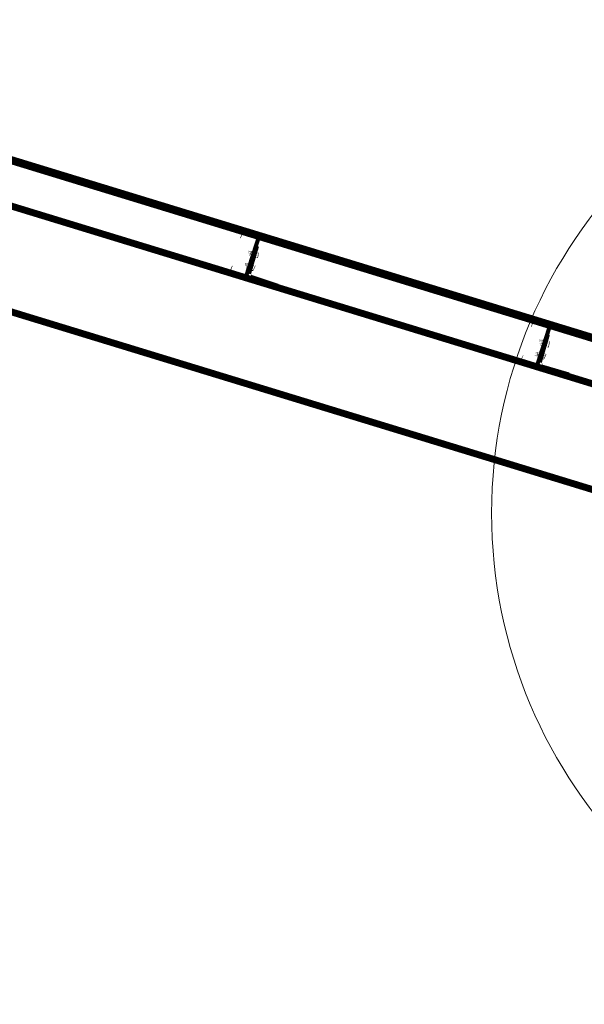
# Model space of a CAD drawing. Units: millimetres. Extents: x -949 to 173, y -174 to 1917.
# Drawn here: x -171 to -170, y -33 to -32 of the extents above; entities that cross this region are included whole.
import ezdxf

# ---------------------------------------------------------------- set-up
doc = ezdxf.new("R2010")
doc.units = ezdxf.units.MM
doc.linetypes.add('atContinuous2', pattern=[0])

msp = doc.modelspace()

# ---------------------------------------------------------------- linework, layer by layer
at = {"color": 7, "lineweight": 15}
for points in [[(-168.8306, -32.721, 0.0117, 0.0117, 0), (-173.6126, -31.2592, 0.0117, 0.0117, 0)], [(-173.6343, -31.3192, 0.01, 0.01, 0), (-168.9006, -32.766, 0.01, 0.01, 0), (-168.9439, -32.906, 0.01, 0.01, 0)], [(-173.6343, -31.3192, 0.01, 0.01, 0), (-168.9006, -32.766, 0.01, 0.01, 0), (-168.9439, -32.906, 0.01, 0.01, 0)], [(-173.6343, -31.4726, 0.01, 0.01, 0), (-168.9439, -32.906, 0.01, 0.01, 0)], [(-173.6343, -31.4726, 0.01, 0.01, 0), (-168.9439, -32.906, 0.01, 0.01, 0)], [(-170.1957, -32.306, 0.000898, 0.000898, 0), (-170.2173, -32.2993, 0.000898, 0.000898, 0), (-170.2207, -32.3076, 0.000898, 0.000898, 0)], [(-170.2162, -32.2977, 0.0000685, 0.0000685, 0), (-170.2169, -32.2977, 0.0000685, 0.0000685, 0), (-170.2173, -32.2983, 0.0000685, 0.0000685, 0)], [(-170.2123, -32.3626, 0.00596, 0.00596, 0), (-170.194, -32.306, 0.00596, 0.00596, 0)], [(-170.2123, -32.3643, 0.0049, 0.0049, 0), (-170.1973, -32.3176, 0.0049, 0.0049, 0)], [(-170.194, -32.3053, 0.000106, 0.000106, 0), (-170.1945, -32.3044, 0.000106, 0.000106, 0)], [(-170.2073, -32.3593, 0.00417, 0.00417, 0), (-170.1957, -32.3193, 0.00417, 0.00417, 0)], [(-170.2057, -32.3276, 0.000373, 0.000373, 0), (-170.209, -32.326, 0.000373, 0.000373, 0)], [(-170.2077, -32.3263, 0.000206, 0.000206, 0), (-170.2089, -32.3279, 0.000206, 0.000206, 0), (-170.2085, -32.3299, 0.000206, 0.000206, 0)], [(-170.2073, -32.3326, 0.000745, 0.000745, 0), (-170.204, -32.326, 0.000745, 0.000745, 0)], [(-170.206, -32.3263, 0.000206, 0.000206, 0), (-170.2073, -32.3279, 0.000206, 0.000206, 0), (-170.2069, -32.3299, 0.000206, 0.000206, 0)], [(-170.206, -32.3263, 0.000206, 0.000206, 0), (-170.2073, -32.3279, 0.000206, 0.000206, 0), (-170.2069, -32.3299, 0.000206, 0.000206, 0)], [(-170.2043, -32.3263, 0.000206, 0.000206, 0), (-170.2056, -32.3279, 0.000206, 0.000206, 0), (-170.2052, -32.3299, 0.000206, 0.000206, 0)], [(-170.2043, -32.3263, 0.000206, 0.000206, 0), (-170.2056, -32.3279, 0.000206, 0.000206, 0), (-170.2052, -32.3299, 0.000206, 0.000206, 0)], [(-170.204, -32.326, 0.000167, 0.000167, 0), (-170.2023, -32.326, 0.000167, 0.000167, 0), (-170.204, -32.3343, 0.000167, 0.000167, 0)], [(-170.2023, -32.3276, 0.000167, 0.000167, 0), (-170.204, -32.3276, 0.000167, 0.000167, 0)], [(-170.2023, -32.3293, 0.000167, 0.000167, 0), (-170.204, -32.3293, 0.000167, 0.000167, 0)], [(-170.2032, -32.3243, 0.0000996, 0.0000996, 0), (-170.204, -32.3249, 0.0000996, 0.0000996, 0), (-170.2036, -32.3258, 0.0000996, 0.0000996, 0)], [(-170.2033, -32.326, 0.0000889, 0.0000889, 0), (-170.204, -32.3266, 0.0000889, 0.0000889, 0), (-170.2037, -32.3274, 0.0000889, 0.0000889, 0)], [(-170.2034, -32.3277, 0.0000842, 0.0000842, 0), (-170.204, -32.3282, 0.0000842, 0.0000842, 0), (-170.2038, -32.3291, 0.0000842, 0.0000842, 0)], [(-170.2032, -32.3293, 0.0000934, 0.0000934, 0), (-170.204, -32.3299, 0.0000934, 0.0000934, 0), (-170.2037, -32.3308, 0.0000934, 0.0000934, 0)], [(-170.1973, -32.3293, 0.000527, 0.000527, 0), (-170.2023, -32.3276, 0.000527, 0.000527, 0)], [(-170.199, -32.336, 0.00085, 0.00085, 0), (-170.1973, -32.3276, 0.00085, 0.00085, 0)], [(-170.1957, -32.3193, 0.000236, 0.000236, 0), (-170.1973, -32.3176, 0.000236, 0.000236, 0)], [(-170.1973, -32.3276, 0.000373, 0.000373, 0), (-170.194, -32.3293, 0.000373, 0.000373, 0)], [(-170.1973, -32.3293, 0.000167, 0.000167, 0), (-170.1957, -32.3293, 0.000167, 0.000167, 0)], [(-170.194, -32.3293, 0.000687, 0.000687, 0), (-170.1957, -32.336, 0.000687, 0.000687, 0)], [(-170.1948, -32.3293, 0.0000974, 0.0000974, 0), (-170.194, -32.3287, 0.0000974, 0.0000974, 0), (-170.1944, -32.3278, 0.0000974, 0.0000974, 0)], [(-170.1948, -32.331, 0.0000934, 0.0000934, 0), (-170.194, -32.3304, 0.0000934, 0.0000934, 0), (-170.1943, -32.3295, 0.0000934, 0.0000934, 0)], [(-170.2127, -32.3429, 0.000206, 0.000206, 0), (-170.2139, -32.3445, 0.000206, 0.000206, 0), (-170.2136, -32.3466, 0.000206, 0.000206, 0)], [(-170.2073, -32.3443, 0.00085, 0.00085, 0), (-170.209, -32.3526, 0.00085, 0.00085, 0)], [(-170.2057, -32.331, 0.000333, 0.000333, 0), (-170.209, -32.331, 0.000333, 0.000333, 0)], [(-170.2082, -32.3426, 0.0000996, 0.0000996, 0), (-170.209, -32.3432, 0.0000996, 0.0000996, 0), (-170.2086, -32.3442, 0.0000996, 0.0000996, 0)], [(-170.204, -32.3343, 0.000333, 0.000333, 0), (-170.2073, -32.3343, 0.000333, 0.000333, 0)], [(-170.2023, -32.331, 0.000333, 0.000333, 0), (-170.2057, -32.331, 0.000333, 0.000333, 0)], [(-170.204, -32.3326, 0.000167, 0.000167, 0), (-170.2057, -32.3326, 0.000167, 0.000167, 0)], [(-170.2049, -32.331, 0.0000974, 0.0000974, 0), (-170.2056, -32.3316, 0.0000974, 0.0000974, 0), (-170.2053, -32.3325, 0.0000974, 0.0000974, 0)], [(-170.199, -32.3343, 0.000527, 0.000527, 0), (-170.204, -32.3326, 0.000527, 0.000527, 0)], [(-170.199, -32.3326, 0.000167, 0.000167, 0), (-170.1973, -32.3326, 0.000167, 0.000167, 0)], [(-170.199, -32.3343, 0.000167, 0.000167, 0), (-170.1973, -32.3343, 0.000167, 0.000167, 0)], [(-170.1973, -32.336, 0.000167, 0.000167, 0), (-170.199, -32.336, 0.000167, 0.000167, 0)], [(-170.1973, -32.331, 0.000167, 0.000167, 0), (-170.1957, -32.331, 0.000167, 0.000167, 0)], [(-170.1973, -32.336, 0.000167, 0.000167, 0), (-170.1957, -32.336, 0.000167, 0.000167, 0)], [(-170.1965, -32.336, 0.0000996, 0.0000996, 0), (-170.1957, -32.3354, 0.0000996, 0.0000996, 0), (-170.1961, -32.3344, 0.0000996, 0.0000996, 0)], [(-170.1964, -32.3343, 0.0000889, 0.0000889, 0), (-170.1957, -32.3337, 0.0000889, 0.0000889, 0), (-170.196, -32.3328, 0.0000889, 0.0000889, 0)], [(-170.1963, -32.3326, 0.0000842, 0.0000842, 0), (-170.1957, -32.332, 0.0000842, 0.0000842, 0), (-170.1959, -32.3312, 0.0000842, 0.0000842, 0)], [(-170.2323, -32.3476, 0.000898, 0.000898, 0), (-170.2357, -32.356, 0.000898, 0.000898, 0)], [(-170.2123, -32.3643, 0.00227, 0.00227, 0), (-170.234, -32.3576, 0.00227, 0.00227, 0)], [(-170.234, -32.3549, 0.0000644, 0.0000644, 0), (-170.2339, -32.3555, 0.0000644, 0.0000644, 0), (-170.2334, -32.3559, 0.0000644, 0.0000644, 0)], [(-170.2123, -32.3493, 0.000333, 0.000333, 0), (-170.2157, -32.3493, 0.000333, 0.000333, 0)], [(-170.2107, -32.3443, 0.000333, 0.000333, 0), (-170.214, -32.3443, 0.000333, 0.000333, 0)], [(-170.2127, -32.3446, 0.000206, 0.000206, 0), (-170.2139, -32.3462, 0.000206, 0.000206, 0), (-170.2136, -32.3482, 0.000206, 0.000206, 0)], [(-170.209, -32.3526, 0.000373, 0.000373, 0), (-170.2123, -32.351, 0.000373, 0.000373, 0), (-170.2107, -32.3443, 0.000373, 0.000373, 0)], [(-170.211, -32.3446, 0.000206, 0.000206, 0), (-170.2123, -32.3462, 0.000206, 0.000206, 0), (-170.2119, -32.3482, 0.000206, 0.000206, 0)], [(-170.211, -32.3446, 0.000206, 0.000206, 0), (-170.2123, -32.3462, 0.000206, 0.000206, 0), (-170.2119, -32.3482, 0.000206, 0.000206, 0)], [(-170.209, -32.3443, 0.000167, 0.000167, 0), (-170.2107, -32.3443, 0.000167, 0.000167, 0)], [(-170.209, -32.3493, 0.000167, 0.000167, 0), (-170.2107, -32.3493, 0.000167, 0.000167, 0)], [(-170.209, -32.351, 0.000167, 0.000167, 0), (-170.2107, -32.351, 0.000167, 0.000167, 0)], [(-170.2093, -32.3446, 0.000206, 0.000206, 0), (-170.2106, -32.3462, 0.000206, 0.000206, 0), (-170.2102, -32.3482, 0.000206, 0.000206, 0)], [(-170.2099, -32.3476, 0.0000934, 0.0000934, 0), (-170.2106, -32.3482, 0.0000934, 0.0000934, 0), (-170.2104, -32.3491, 0.0000934, 0.0000934, 0)], [(-170.2099, -32.3493, 0.0000974, 0.0000974, 0), (-170.2106, -32.3499, 0.0000974, 0.0000974, 0), (-170.2103, -32.3508, 0.0000974, 0.0000974, 0)], [(-170.204, -32.351, 0.0005, 0.0005, 0), (-170.209, -32.351, 0.0005, 0.0005, 0)], [(-170.209, -32.3443, 0.000167, 0.000167, 0), (-170.2073, -32.3443, 0.000167, 0.000167, 0)], [(-170.2073, -32.346, 0.000167, 0.000167, 0), (-170.209, -32.346, 0.000167, 0.000167, 0)], [(-170.2073, -32.3476, 0.000167, 0.000167, 0), (-170.209, -32.3476, 0.000167, 0.000167, 0)], [(-170.2083, -32.3443, 0.0000889, 0.0000889, 0), (-170.209, -32.3449, 0.0000889, 0.0000889, 0), (-170.2087, -32.3458, 0.0000889, 0.0000889, 0)], [(-170.2084, -32.346, 0.0000842, 0.0000842, 0), (-170.209, -32.3466, 0.0000842, 0.0000842, 0), (-170.2088, -32.3474, 0.0000842, 0.0000842, 0)], [(-170.2023, -32.3476, 0.000527, 0.000527, 0), (-170.2073, -32.346, 0.000527, 0.000527, 0)], [(-170.2056, -32.3578, 0.000345, 0.000345, 0), (-170.204, -32.3608, 0.000345, 0.000345, 0)], [(-170.204, -32.3543, 0.00085, 0.00085, 0), (-170.2023, -32.346, 0.00085, 0.00085, 0)], [(-170.204, -32.3493, 0.000333, 0.000333, 0), (-170.2007, -32.3493, 0.000333, 0.000333, 0)], [(-170.204, -32.351, 0.000167, 0.000167, 0), (-170.2023, -32.351, 0.000167, 0.000167, 0)], [(-170.204, -32.3526, 0.000167, 0.000167, 0), (-170.2023, -32.3526, 0.000167, 0.000167, 0)], [(-170.199, -32.3476, 0.000745, 0.000745, 0), (-170.2023, -32.3543, 0.000745, 0.000745, 0)], [(-170.2023, -32.346, 0.000333, 0.000333, 0), (-170.199, -32.346, 0.000333, 0.000333, 0)], [(-170.2023, -32.3476, 0.000167, 0.000167, 0), (-170.2007, -32.3476, 0.000167, 0.000167, 0)], [(-170.2014, -32.3493, 0.0000934, 0.0000934, 0), (-170.2007, -32.3487, 0.0000934, 0.0000934, 0), (-170.201, -32.3478, 0.0000934, 0.0000934, 0)], [(-170.2014, -32.3526, 0.0000889, 0.0000889, 0), (-170.2007, -32.352, 0.0000889, 0.0000889, 0), (-170.201, -32.3512, 0.0000889, 0.0000889, 0)], [(-170.2013, -32.3509, 0.0000842, 0.0000842, 0), (-170.2007, -32.3504, 0.0000842, 0.0000842, 0), (-170.2009, -32.3495, 0.0000842, 0.0000842, 0)], [(-170.1998, -32.3476, 0.0000974, 0.0000974, 0), (-170.199, -32.347, 0.0000974, 0.0000974, 0), (-170.1994, -32.3461, 0.0000974, 0.0000974, 0)], [(-170.199, -32.346, 0.000167, 0.000167, 0), (-170.199, -32.3476, 0.000167, 0.000167, 0)], [(-170.1657, -32.3776, 0.00485, 0.00485, 0), (-170.2123, -32.3643, 0.00485, 0.00485, 0)], [(-170.1657, -32.3776, 0.00485, 0.00485, 0), (-170.2123, -32.3643, 0.00485, 0.00485, 0), (-170.1657, -32.3776, 0.00485, 0.00485, 0)], [(-170.2118, -32.3626, 0.0000666, 0.0000666, 0), (-170.2111, -32.3625, 0.0000666, 0.0000666, 0), (-170.2107, -32.362, 0.0000666, 0.0000666, 0)], [(-170.2057, -32.3626, 0.00422, 0.00422, 0), (-170.1657, -32.376, 0.00422, 0.00422, 0)], [(-170.1657, -32.376, 0.000167, 0.000167, 0), (-170.1657, -32.3776, 0.000167, 0.000167, 0)], [(-169.774, -32.4343, 0.000898, 0.000898, 0), (-169.7956, -32.4276, 0.000898, 0.000898, 0), (-169.799, -32.436, 0.000898, 0.000898, 0)], [(-169.7945, -32.426, 0.0000685, 0.0000685, 0), (-169.7952, -32.4261, 0.0000685, 0.0000685, 0), (-169.7956, -32.4266, 0.0000685, 0.0000685, 0)], [(-169.7906, -32.4926, 0.00596, 0.00596, 0), (-169.7723, -32.436, 0.00596, 0.00596, 0)], [(-169.7723, -32.4336, 0.000106, 0.000106, 0), (-169.7728, -32.4327, 0.000106, 0.000106, 0)], [(-169.7906, -32.4926, 0.00474, 0.00474, 0), (-169.7756, -32.4476, 0.00474, 0.00474, 0)], [(-169.7856, -32.4876, 0.00417, 0.00417, 0), (-169.774, -32.4476, 0.00417, 0.00417, 0)], [(-169.784, -32.456, 0.000373, 0.000373, 0), (-169.7873, -32.4543, 0.000373, 0.000373, 0)], [(-169.786, -32.4546, 0.000206, 0.000206, 0), (-169.7872, -32.4562, 0.000206, 0.000206, 0), (-169.7868, -32.4582, 0.000206, 0.000206, 0)], [(-169.7823, -32.4543, 0.000236, 0.000236, 0), (-169.7856, -32.4626, 0.000236, 0.000236, 0), (-169.7823, -32.4626, 0.000236, 0.000236, 0), (-169.784, -32.461, 0.000236, 0.000236, 0)], [(-169.7843, -32.4546, 0.000206, 0.000206, 0), (-169.7856, -32.4562, 0.000206, 0.000206, 0), (-169.7852, -32.4582, 0.000206, 0.000206, 0)], [(-169.7843, -32.4546, 0.000206, 0.000206, 0), (-169.7856, -32.4562, 0.000206, 0.000206, 0), (-169.7852, -32.4582, 0.000206, 0.000206, 0)], [(-169.7826, -32.4546, 0.000206, 0.000206, 0), (-169.7839, -32.4562, 0.000206, 0.000206, 0), (-169.7835, -32.4582, 0.000206, 0.000206, 0)], [(-169.7826, -32.4563, 0.000206, 0.000206, 0), (-169.7839, -32.4579, 0.000206, 0.000206, 0), (-169.7835, -32.4599, 0.000206, 0.000206, 0)], [(-169.7823, -32.4543, 0.000167, 0.000167, 0), (-169.7806, -32.4543, 0.000167, 0.000167, 0), (-169.7823, -32.4626, 0.000167, 0.000167, 0)], [(-169.7806, -32.456, 0.000167, 0.000167, 0), (-169.7823, -32.456, 0.000167, 0.000167, 0)], [(-169.7806, -32.4576, 0.000167, 0.000167, 0), (-169.7823, -32.4576, 0.000167, 0.000167, 0)], [(-169.7815, -32.4543, 0.0000996, 0.0000996, 0), (-169.7823, -32.4549, 0.0000996, 0.0000996, 0), (-169.7819, -32.4558, 0.0000996, 0.0000996, 0)], [(-169.7816, -32.456, 0.0000889, 0.0000889, 0), (-169.7823, -32.4566, 0.0000889, 0.0000889, 0), (-169.782, -32.4574, 0.0000889, 0.0000889, 0)], [(-169.7817, -32.4577, 0.0000842, 0.0000842, 0), (-169.7823, -32.4583, 0.0000842, 0.0000842, 0), (-169.7821, -32.4591, 0.0000842, 0.0000842, 0)], [(-169.7756, -32.4576, 0.000527, 0.000527, 0), (-169.7806, -32.456, 0.000527, 0.000527, 0)], [(-169.7773, -32.4643, 0.00085, 0.00085, 0), (-169.7756, -32.456, 0.00085, 0.00085, 0)], [(-169.7756, -32.456, 0.000373, 0.000373, 0), (-169.7723, -32.4576, 0.000373, 0.000373, 0)], [(-169.7756, -32.4576, 0.000236, 0.000236, 0), (-169.774, -32.4593, 0.000236, 0.000236, 0)], [(-169.774, -32.4476, 0.000167, 0.000167, 0), (-169.7756, -32.4476, 0.000167, 0.000167, 0)], [(-169.7723, -32.4576, 0.00085, 0.00085, 0), (-169.774, -32.466, 0.00085, 0.00085, 0)], [(-169.7731, -32.4576, 0.0000974, 0.0000974, 0), (-169.7723, -32.4571, 0.0000974, 0.0000974, 0), (-169.7727, -32.4561, 0.0000974, 0.0000974, 0)], [(-169.7731, -32.4593, 0.0000934, 0.0000934, 0), (-169.7723, -32.4587, 0.0000934, 0.0000934, 0), (-169.7726, -32.4578, 0.0000934, 0.0000934, 0)], [(-169.789, -32.4743, 0.000373, 0.000373, 0), (-169.7923, -32.4726, 0.000373, 0.000373, 0)], [(-169.7906, -32.4793, 0.000687, 0.000687, 0), (-169.789, -32.4726, 0.000687, 0.000687, 0)], [(-169.7856, -32.4726, 0.00085, 0.00085, 0), (-169.7873, -32.481, 0.00085, 0.00085, 0)], [(-169.784, -32.461, 0.000373, 0.000373, 0), (-169.7873, -32.4593, 0.000373, 0.000373, 0)], [(-169.7865, -32.471, 0.0000996, 0.0000996, 0), (-169.7873, -32.4716, 0.0000996, 0.0000996, 0), (-169.7869, -32.4725, 0.0000996, 0.0000996, 0)], [(-169.7806, -32.461, 0.000373, 0.000373, 0), (-169.784, -32.4593, 0.000373, 0.000373, 0)], [(-169.7832, -32.461, 0.0000974, 0.0000974, 0), (-169.7839, -32.4616, 0.0000974, 0.0000974, 0), (-169.7836, -32.4625, 0.0000974, 0.0000974, 0)], [(-169.7773, -32.4626, 0.000527, 0.000527, 0), (-169.7823, -32.461, 0.000527, 0.000527, 0)], [(-169.7815, -32.4593, 0.0000934, 0.0000934, 0), (-169.7823, -32.4599, 0.0000934, 0.0000934, 0), (-169.782, -32.4608, 0.0000934, 0.0000934, 0)], [(-169.7773, -32.461, 0.000236, 0.000236, 0), (-169.7756, -32.4626, 0.000236, 0.000236, 0)], [(-169.7773, -32.4626, 0.000236, 0.000236, 0), (-169.7756, -32.4643, 0.000236, 0.000236, 0)], [(-169.7756, -32.466, 0.000236, 0.000236, 0), (-169.7773, -32.4643, 0.000236, 0.000236, 0)], [(-169.7756, -32.4593, 0.000236, 0.000236, 0), (-169.774, -32.461, 0.000236, 0.000236, 0)], [(-169.7756, -32.466, 0.000167, 0.000167, 0), (-169.774, -32.466, 0.000167, 0.000167, 0)], [(-169.7748, -32.4643, 0.0000996, 0.0000996, 0), (-169.774, -32.4637, 0.0000996, 0.0000996, 0), (-169.7744, -32.4628, 0.0000996, 0.0000996, 0)], [(-169.7747, -32.4626, 0.0000889, 0.0000889, 0), (-169.774, -32.462, 0.0000889, 0.0000889, 0), (-169.7743, -32.4612, 0.0000889, 0.0000889, 0)], [(-169.7746, -32.461, 0.0000842, 0.0000842, 0), (-169.774, -32.4604, 0.0000842, 0.0000842, 0), (-169.7742, -32.4596, 0.0000842, 0.0000842, 0)], [(-169.8106, -32.4776, 0.000745, 0.000745, 0), (-169.814, -32.4843, 0.000745, 0.000745, 0)], [(-169.7906, -32.4926, 0.00227, 0.00227, 0), (-169.8123, -32.486, 0.00227, 0.00227, 0)], [(-169.8123, -32.4849, 0.0000644, 0.0000644, 0), (-169.8122, -32.4855, 0.0000644, 0.0000644, 0), (-169.8117, -32.4859, 0.0000644, 0.0000644, 0)], [(-169.7906, -32.4776, 0.000333, 0.000333, 0), (-169.794, -32.4776, 0.000333, 0.000333, 0)], [(-169.791, -32.4729, 0.000206, 0.000206, 0), (-169.7922, -32.4746, 0.000206, 0.000206, 0), (-169.7918, -32.4766, 0.000206, 0.000206, 0)], [(-169.791, -32.4729, 0.000206, 0.000206, 0), (-169.7922, -32.4746, 0.000206, 0.000206, 0), (-169.7918, -32.4766, 0.000206, 0.000206, 0)], [(-169.7873, -32.481, 0.000333, 0.000333, 0), (-169.7906, -32.481, 0.000333, 0.000333, 0)], [(-169.7893, -32.4729, 0.000206, 0.000206, 0), (-169.7906, -32.4746, 0.000206, 0.000206, 0), (-169.7902, -32.4766, 0.000206, 0.000206, 0)], [(-169.7893, -32.4729, 0.000206, 0.000206, 0), (-169.7906, -32.4746, 0.000206, 0.000206, 0), (-169.7902, -32.4766, 0.000206, 0.000206, 0)], [(-169.7873, -32.4726, 0.000167, 0.000167, 0), (-169.789, -32.4726, 0.000167, 0.000167, 0)], [(-169.7873, -32.4776, 0.000167, 0.000167, 0), (-169.789, -32.4776, 0.000167, 0.000167, 0)], [(-169.7873, -32.4793, 0.000167, 0.000167, 0), (-169.789, -32.4793, 0.000167, 0.000167, 0)], [(-169.7876, -32.4746, 0.000206, 0.000206, 0), (-169.7889, -32.4762, 0.000206, 0.000206, 0), (-169.7885, -32.4783, 0.000206, 0.000206, 0)], [(-169.7882, -32.4777, 0.0000934, 0.0000934, 0), (-169.7889, -32.4782, 0.0000934, 0.0000934, 0), (-169.7887, -32.4791, 0.0000934, 0.0000934, 0)], [(-169.7882, -32.4793, 0.0000974, 0.0000974, 0), (-169.7889, -32.4799, 0.0000974, 0.0000974, 0), (-169.7886, -32.4808, 0.0000974, 0.0000974, 0)], [(-169.7823, -32.481, 0.000527, 0.000527, 0), (-169.7873, -32.4793, 0.000527, 0.000527, 0)], [(-169.7873, -32.4726, 0.000167, 0.000167, 0), (-169.7856, -32.4726, 0.000167, 0.000167, 0)], [(-169.7856, -32.4743, 0.000167, 0.000167, 0), (-169.7873, -32.4743, 0.000167, 0.000167, 0)], [(-169.7856, -32.476, 0.000167, 0.000167, 0), (-169.7873, -32.476, 0.000167, 0.000167, 0)], [(-169.7866, -32.4727, 0.0000889, 0.0000889, 0), (-169.7873, -32.4733, 0.0000889, 0.0000889, 0), (-169.787, -32.4741, 0.0000889, 0.0000889, 0)], [(-169.7867, -32.476, 0.0000842, 0.0000842, 0), (-169.7873, -32.4766, 0.0000842, 0.0000842, 0), (-169.7871, -32.4774, 0.0000842, 0.0000842, 0)], [(-169.7806, -32.476, 0.000527, 0.000527, 0), (-169.7856, -32.4743, 0.000527, 0.000527, 0)], [(-169.7823, -32.4826, 0.00085, 0.00085, 0), (-169.7806, -32.4743, 0.00085, 0.00085, 0)], [(-169.7823, -32.4776, 0.000333, 0.000333, 0), (-169.779, -32.4776, 0.000333, 0.000333, 0)], [(-169.7823, -32.4793, 0.000236, 0.000236, 0), (-169.7806, -32.481, 0.000236, 0.000236, 0)], [(-169.7823, -32.481, 0.000236, 0.000236, 0), (-169.7806, -32.4826, 0.000236, 0.000236, 0)], [(-169.7823, -32.4826, 0.000167, 0.000167, 0), (-169.7806, -32.4826, 0.000167, 0.000167, 0), (-169.7806, -32.4843, 0.000167, 0.000167, 0)], [(-169.7773, -32.476, 0.000745, 0.000745, 0), (-169.7806, -32.4826, 0.000745, 0.000745, 0)], [(-169.7806, -32.4743, 0.000373, 0.000373, 0), (-169.7773, -32.476, 0.000373, 0.000373, 0)], [(-169.7806, -32.476, 0.000167, 0.000167, 0), (-169.779, -32.476, 0.000167, 0.000167, 0)], [(-169.7797, -32.4776, 0.0000934, 0.0000934, 0), (-169.779, -32.477, 0.0000934, 0.0000934, 0), (-169.7793, -32.4762, 0.0000934, 0.0000934, 0)], [(-169.7797, -32.481, 0.0000889, 0.0000889, 0), (-169.779, -32.4804, 0.0000889, 0.0000889, 0), (-169.7793, -32.4795, 0.0000889, 0.0000889, 0)], [(-169.7796, -32.4793, 0.0000842, 0.0000842, 0), (-169.779, -32.4787, 0.0000842, 0.0000842, 0), (-169.7792, -32.4779, 0.0000842, 0.0000842, 0)], [(-169.7781, -32.476, 0.0000974, 0.0000974, 0), (-169.7773, -32.4754, 0.0000974, 0.0000974, 0), (-169.7777, -32.4745, 0.0000974, 0.0000974, 0)], [(-169.744, -32.5076, 0.0049, 0.0049, 0), (-169.7906, -32.4926, 0.0049, 0.0049, 0)], [(-169.744, -32.5076, 0.0049, 0.0049, 0), (-169.7906, -32.4926, 0.0049, 0.0049, 0), (-169.744, -32.5076, 0.0049, 0.0049, 0)], [(-169.7901, -32.4926, 0.0000666, 0.0000666, 0), (-169.7894, -32.4926, 0.0000666, 0.0000666, 0), (-169.789, -32.492, 0.0000666, 0.0000666, 0)], [(-169.784, -32.4926, 0.00417, 0.00417, 0), (-169.744, -32.5043, 0.00417, 0.00417, 0)], [(-169.7839, -32.4878, 0.000345, 0.000345, 0), (-169.7823, -32.4909, 0.000345, 0.000345, 0)], [(-169.744, -32.5043, 0.000333, 0.000333, 0), (-169.744, -32.5076, 0.000333, 0.000333, 0)]]:
    msp.add_lwpolyline(points, format="xyseb", dxfattribs=at)
msp.add_lwpolyline([(-170.204, -32.3543), (-170.2023, -32.3543), (-170.2023, -32.3543), (-170.2023, -32.3543)], dxfattribs=at)
at = {"color": 165, "linetype": 'atContinuous2', "lineweight": 15, "true_color": 0x5e67af}
msp.add_circle((-169.1446, -32.706), 0.7118, dxfattribs=at)

doc.saveas('drawing.dxf')
